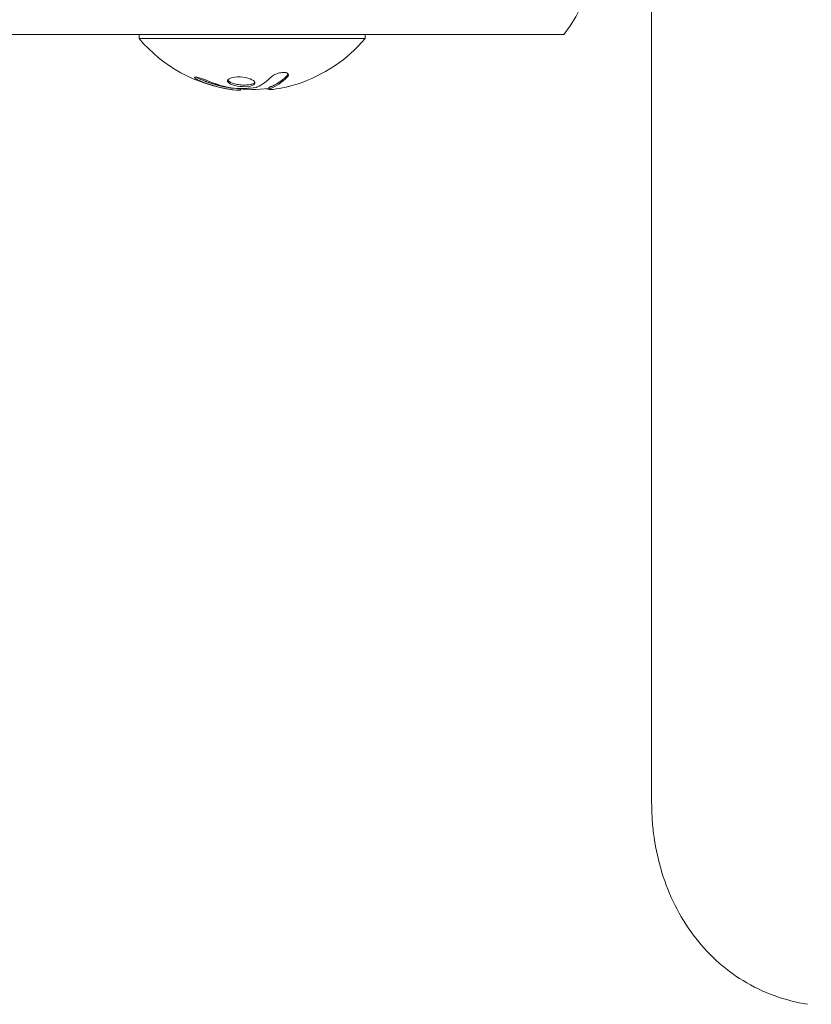
# Model space of a CAD drawing. Units: millimetres. Extents: x -3187 to 3807, y -2555 to 2675.
# Drawn here: x -795 to -696, y -571 to -449 of the extents above; entities that cross this region are included whole.
import ezdxf

# ---------------------------------------------------------------- set-up
doc = ezdxf.new("R2010")
doc.units = ezdxf.units.MM
doc.header["$LTSCALE"] = 20
doc.linetypes.add('HIDDEN', pattern=[9.524999999999999, 6.35, -3.175])
for name, color, linetype in [('2d', 230, 'Continuous'), ('EN-Free_Space', 10, 'HIDDEN'), ('EN-Free_Space_Hatch', 10, 'HIDDEN')]:
    doc.layers.add(name, color=color, linetype=linetype)

msp = doc.modelspace()

# ---------------------------------------------------------------- hatches: boundary and pattern name
at = {"layer": 'EN-Free_Space_Hatch'}
h = msp.add_hatch(dxfattribs=at)
h.set_pattern_fill('ANSI31', color=256, scale=100, angle=89.99999999999999)
h.set_pattern_definition([(135, (200.4169053697505, -570.9939576705774), (-224.5064030267289, -224.5064030267287), [])])
edge = h.paths.add_edge_path()
edge.add_arc((2307.428898639542, -29.99396374265518), 1000, 360, 450)
edge.add_line((2307.428898639543, 970.0060362573449), (209.416905369751, 970.0060362573454))
edge.add_arc((209.4169053697505, -29.9939637426545), 1000, 89.99999999999999, 180)
edge.add_arc((209.4169053697503, -29.99396374265473), 999.9999999999999, 180, 270)
edge.add_line((209.41690536975, -1029.993963742655), (2307.428898639542, -1029.993963742655))
edge.add_arc((2307.428898639542, -29.99396374265518), 1000, 270, 360)

# ---------------------------------------------------------------- linework, layer by layer
at = {"layer": '2d', "lineweight": 0}
for p, q in [((-716.2123367253876, -160.4460516188044), (-716.2123367253878, -545.7387756290111)), ((-727.1091451078446, -450.5439576719027), (-1167.325518640333, -450.5439576719027)), ((-779.7173318740895, -450.5439576719027), (-779.7173318740895, -451.0439576719027)), ((-751.7173318740895, -451.0439576719027), (-779.7173318740895, -451.0439576719027)), ((-751.7173318740895, -450.5439576719027), (-751.7173318740895, -451.0439576719027)), ((-763.6535083303636, -457.3404426324687), (-763.6535083303636, -457.1404459361411)), ((-767.1463306298112, -457.3961423518882), (-767.1463306298112, -457.288161326071))]:
    msp.add_line(p, q, dxfattribs=at)
for centre, radius, start, end in [((-738.7173318740886, -441.0439576719027), 14.99999999999999, 320.7035197608114, 39.29646466629221), ((-765.7173318740895, -439.2170345949796), 18.32692307692307, 220.1904623838087, 262.3165689143599), ((-765.7173318740895, -439.2170345949796), 18.32692307692307, 287.7215116822058, 319.809537616191), ((-765.7173318740895, -439.0170345949796), 18.32692307692308, 263.0488875533549, 276.4658830317801), ((-765.7173318740895, -439.0170345949796), 18.32692307692308, 277.5270258865773, 277.5272170719408)]:
    msp.add_arc(centre, radius, start, end, dxfattribs=at)
for centre, major_axis, ratio, start_param, end_param in [((-765.172033485733, -439.2170345949796), (-3.944304526105059e-31, -18.26835896750595), 0.9280392096645171, 5.912401609309475, 6.081852103184497), ((-765.5808107310118, -439.2170345949796), (-2.958228394578794e-31, -18.30613340099648), 0.9876879391203521, 0.202338258708484, 0.305724826026197)]:
    msp.add_ellipse(centre, major_axis=major_axis, ratio=ratio, start_param=start_param, end_param=end_param, dxfattribs=at)
for points, knots in [([(-771.3151579470434, -456.2439427872774), (-771.4369411978805, -456.1929265490904), (-771.569360198928, -456.1414132653701), (-771.7017784347454, -456.0936907412295), (-771.8344431383964, -456.0458793919579), (-771.9710039073996, -456.0004932808129), (-772.0990217143333, -455.9620388647295), (-772.2218296494564, -455.9251494073277), (-772.3404961980516, -455.8935580177296), (-772.4428949627547, -455.8709245563595), (-772.537893915741, -455.8499266943362), (-772.621688272329, -455.8360437276616), (-772.6858406429867, -455.8309390350944), (-772.746148232621, -455.8261402770533), (-772.7908244300254, -455.8289513794297), (-772.8161883849439, -455.8390589846126), (-772.8411029442639, -455.8489875044245), (-772.8481352207475, -455.8661802043629), (-772.8375660219156, -455.8889416839558), (-772.8266816516855, -455.9123819063234), (-772.7969557075, -455.9422860111527), (-772.7516716952475, -455.9760500247232), (-772.7035813516234, -456.0119064547071), (-772.636804338372, -456.0529969315446), (-772.557077592749, -456.0960598935765), (-772.4718924638903, -456.1420711027517), (-772.369736495938, -456.1915206111794), (-772.2586616039246, -456.2405925803782), (-772.2262401224552, -456.2549161229106), (-772.1929194377674, -456.269276903438), (-772.1589131229091, -456.2835827560934)], [0, 0, 0, 0, 0.1176883283764911, 0.1176883283764911, 0.1176883283764911, 0.2357197124157628, 0.2357197124157628, 0.2357197124157628, 0.3489825924738684, 0.3489825924738684, 0.3489825924738684, 0.4539409810885008, 0.4539409810885008, 0.4539409810885008, 0.5524500561498119, 0.5524500561498119, 0.5524500561498119, 0.6491062571562741, 0.6491062571562741, 0.6491062571562741, 0.7486141188777267, 0.7486141188777267, 0.7486141188777267, 0.8543302555217667, 0.8543302555217667, 0.8543302555217667, 0.9673872134346868, 0.9673872134346868, 0.9673872134346868, 1, 1, 1, 1]), ([(-772.6674346257007, -455.8326131137111), (-772.6219193484574, -455.8607131658671), (-772.5684874882311, -455.8906854345285), (-772.4077043099242, -455.9738810492875), (-772.2874467775212, -456.0295097020323), (-772.1589131229091, -456.0835827560934)], [0.8010099891688182, 0.8010099891688182, 0.8010099891688182, 0.8010099891688182, 0.8750000000000002, 0.8750000000000002, 1, 1, 1, 1]), ([(-768.1492953755858, -455.8677644619651), (-768.4993122491417, -455.9447983044725), (-768.7097545711115, -456.0782643793481), (-768.7887738362185, -456.3741419457596), (-768.656593237655, -456.5378076597382), (-768.1141839185816, -456.8115505001938), (-767.6946772745575, -456.9239225775678), (-766.7902780201466, -457.0256196547088), (-766.310649983697, -457.0130144023294), (-765.9629134027844, -456.9412555852795)], [0, 0, 0, 0, 0.125, 0.125, 0.25, 0.25, 0.375, 0.375, 0.5, 0.5, 0.5, 0.5]), ([(-765.9629134027844, -456.9412555852795), (-765.6151768234638, -456.8694967677427), (-765.4008099316809, -456.7417357897413), (-765.3228415150625, -456.4514211225571), (-765.4547740148976, -456.2876223017702), (-766.0000649726876, -456.0045294707757), (-766.4123250374016, -455.8866162311345), (-767.3266615468708, -455.7768588373374), (-767.7992785020294, -455.7907306194578), (-768.1492953755858, -455.8677644619651)], [0.5, 0.5, 0.5, 0.5, 0.625, 0.625, 0.75, 0.75, 0.875, 0.875, 1, 1, 1, 1]), ([(-763.5314157906723, -457.0701619036885), (-763.508711867815, -457.0619243367061), (-763.4738949082964, -457.0489833465898), (-763.4379459610323, -457.0351024048917), (-763.4137288146151, -457.0256322671378), (-763.4004848786315, -457.0203842979626), (-763.3664354165933, -457.0067340261015), (-763.3316773821368, -456.9924888827263), (-763.2898985179095, -456.9747599274095), (-763.2717309686875, -456.966916403301), (-763.2595610482247, -456.9616319994122), (-763.2527686523842, -456.9586641890013), (-763.2035852389702, -456.9370632488524), (-763.1581907268576, -456.9163522935467), (-763.0876401132334, -456.8827475158884), (-763.051749632152, -456.8653102257226), (-763.0088079908021, -456.8437926089065), (-762.9901757225618, -456.834312218618), (-762.9777034283313, -456.8279337232568), (-762.9706311439834, -456.8242965194224), (-762.9213456641453, -456.7988352033298), (-762.8760990170315, -456.7746641322653), (-762.8061212427904, -456.735861296163), (-762.77060516386, -456.7158230918344), (-762.728255172027, -456.6912763645755), (-762.7099098969991, -456.6804998950291), (-762.697636391996, -456.6732579260606), (-762.6907675421273, -456.66918519099), (-762.6415411239882, -456.6398807126793), (-762.574039558534, -456.5984725865419), (-762.49209949895, -456.5457092058056), (-762.4503405887915, -456.5181660912093), (-762.4322757097568, -456.5061078399386), (-762.4201951681137, -456.4980119667859), (-762.4135068696271, -456.4935103723163), (-762.3644736779227, -456.4603892146956), (-762.2974695783109, -456.4138762304065), (-762.2165260310496, -456.3551706696895), (-762.175369761158, -456.3246655413869), (-762.157585580768, -456.3113404238524), (-762.1456971631058, -456.3024006145593), (-762.1391742181011, -456.2974764084914), (-762.090449387452, -456.2605723083437), (-762.0240590718915, -456.2090081039237), (-761.944184009116, -456.1444315679187), (-761.9036502581091, -456.1110012303969), (-761.886151817137, -456.0964251720326), (-761.8744581070036, -456.0866520652532), (-761.8680906565298, -456.0813114832285), (-761.8197756613692, -456.0406643056367), (-761.754106049292, -455.9841089491904), (-761.675375263186, -455.9137385908497), (-761.6411875447386, -455.8826106556361), (-761.6182974691362, -455.8616401138993), (-761.6058848774937, -455.8501937602214), (-761.5102647354331, -455.7615107011788), (-761.4223352119182, -455.6764012550017), (-761.3316862154613, -455.5842862879871)], [0, 0, 0, 0, 0.03124999999999865, 0.04687499999999788, 0.04687499999999788, 0.06249999999999711, 0.06249999999999711, 0.09374999999999521, 0.1093749999999943, 0.1171874999999939, 0.1171874999999939, 0.1249999999999934, 0.1249999999999934, 0.1874999999999906, 0.1874999999999906, 0.2187499999999892, 0.2343749999999883, 0.2421874999999879, 0.2421874999999879, 0.2499999999999874, 0.2499999999999874, 0.312499999999985, 0.312499999999985, 0.3437499999999838, 0.3593749999999833, 0.3671874999999829, 0.3671874999999829, 0.3749999999999825, 0.3749999999999825, 0.4374999999999801, 0.4687499999999789, 0.4843749999999785, 0.4921874999999782, 0.4921874999999782, 0.4999999999999779, 0.4999999999999779, 0.5624999999999774, 0.5937499999999774, 0.6093749999999775, 0.6171874999999775, 0.6171874999999775, 0.6249999999999774, 0.6249999999999774, 0.6874999999999772, 0.7187499999999775, 0.7343749999999777, 0.742187499999978, 0.742187499999978, 0.7499999999999784, 0.7499999999999784, 0.8124999999999841, 0.843749999999987, 0.8593749999999882, 0.8593749999999882, 0.8749999999999893, 0.8749999999999893, 1, 1, 1, 1]), ([(-761.3316862154613, -455.7842862879871), (-761.269372576897, -455.7209652457419), (-761.2286736810543, -455.6561730993718), (-761.2134788040632, -455.5952786846037), (-761.1982526815893, -455.5342590516175), (-761.208337480175, -455.475337519531), (-761.2450702549465, -455.4245543243009), (-761.2799338345824, -455.3763552981698), (-761.3402072901974, -455.3340144777509), (-761.4222460728454, -455.3029908784604), (-761.4959353222282, -455.2751247196621), (-761.5896435056482, -455.2555876047394), (-761.694990051483, -455.2470672160832), (-761.7905403470452, -455.2393391444321), (-761.898392607746, -455.2404367477604), (-762.0089639426194, -455.2502230477661), (-762.1157172241608, -455.2596714246076), (-762.2277843840955, -455.2774053344035), (-762.3364766116845, -455.3015493945233), (-762.4489532860582, -455.3265341027071), (-762.5606164578935, -455.3589426335717), (-762.6640339382832, -455.3958657770761), (-762.7760841658762, -455.4358710703546), (-762.8812236818269, -455.4821104578235), (-762.9731269302736, -455.5309327165591), (-763.0740588868207, -455.5845513446328), (-763.1615888755939, -455.6426136263971), (-763.2302268866022, -455.700778747238), (-763.2497505423032, -455.7173234544117), (-763.2678599385513, -455.7339503727292), (-763.2844568797757, -455.7505651145302)], [0, 0, 0, 0, 0.1232669086768156, 0.1232669086768156, 0.1232669086768156, 0.2469439171963945, 0.2469439171963945, 0.2469439171963945, 0.3644118914594883, 0.3644118914594883, 0.3644118914594883, 0.4697637299443978, 0.4697637299443978, 0.4697637299443978, 0.5650761300645435, 0.5650761300645435, 0.5650761300645435, 0.6569371139596569, 0.6569371139596569, 0.6569371139596569, 0.7519461259230893, 0.7519461259230893, 0.7519461259230893, 0.8549281006304804, 0.8549281006304804, 0.8549281006304804, 0.9681518496651772, 0.9681518496651772, 0.9681518496651772, 1, 1, 1, 1]), ([(-772.1589131229091, -456.0835827560934), (-772.0169000397091, -456.1433252037492), (-771.8788768405561, -456.1989961173855), (-771.6781008735904, -456.2769736732464), (-771.5792770944488, -456.3145798025071), (-771.4667749576477, -456.3561555867093), (-771.4191636848825, -456.3734940398078), (-771.3875576560888, -456.3849478005251), (-771.3736952361289, -456.3899498921146), (-771.2859898623788, -456.4214226667896), (-771.1825214799383, -456.4577214761895), (-771.0649777331516, -456.4976423039058), (-771.0152868700222, -456.5142457867587), (-770.9823125023577, -456.5252040860511), (-770.9673066110827, -456.5301660916172), (-770.8786123909802, -456.5593214523716), (-770.774159986966, -456.592827740311), (-770.6558225530214, -456.629484620071), (-770.6058674680964, -456.6446894099802), (-770.5727338265322, -456.6547154346423), (-770.5577911303333, -456.659212889516), (-770.4681111225798, -456.6860314209583), (-770.3627092894469, -456.7167223961108), (-770.2436723624455, -456.7500920030284), (-770.1935049571882, -456.7638890267708), (-770.160249205642, -456.7729769571127), (-770.1454126994961, -456.7770081133197), (-770.0547369721132, -456.8014712340683), (-769.9484127954233, -456.829325260755), (-769.828775776645, -456.8593865401842), (-769.7784531769219, -456.8717679518614), (-769.7451166276476, -456.8799128488932), (-769.7304379244022, -456.8834768549001), (-769.6387391896801, -456.9055663878959), (-769.5315096636625, -456.9305626489535), (-769.4113786255368, -456.9572969681191), (-769.3525624574779, -456.9700829105779), (-769.3276239784507, -456.9754407836434), (-769.3110580627347, -456.978985928457), (-769.3038579072306, -456.9805215561532), (-769.1461639681263, -457.0140032367891), (-769.0062482694009, -457.0414747203823), (-768.8749946857131, -457.0656293214565)], [0, 0, 0, 0, 0.1249999999999989, 0.1249999999999989, 0.1874999999999986, 0.2187499999999989, 0.2343749999999989, 0.2343749999999989, 0.2499999999999988, 0.2499999999999988, 0.3124999999999992, 0.3437499999999993, 0.3593749999999993, 0.3593749999999993, 0.3749999999999994, 0.3749999999999994, 0.4374999999999999, 0.46875, 0.4843749999999997, 0.4843749999999997, 0.4999999999999993, 0.4999999999999993, 0.5624999999999997, 0.5937499999999997, 0.6093749999999998, 0.6093749999999998, 0.6249999999999999, 0.6249999999999999, 0.6875000000000004, 0.7187500000000007, 0.7343750000000007, 0.7343750000000007, 0.7500000000000007, 0.7500000000000007, 0.8124999999999996, 0.8437499999999991, 0.859374999999999, 0.8671874999999991, 0.8671874999999991, 0.8749999999999991, 0.8749999999999991, 1, 1, 1, 1]), ([(-768.8749946857131, -457.0656293214565), (-768.8093044646216, -457.0777183866155), (-768.7463088683774, -457.0889212315531), (-768.6254812687041, -457.1097378435588), (-768.561164433929, -457.1204337086282), (-768.4986431118646, -457.1304430812028), (-768.4955614409935, -457.1309354025891), (-768.4924784412576, -457.1314269000083)], [0, 0, 0, 0, 0.2166442484090333, 0.2166442484090333, 0.4332884968180667, 0.4332884968180667, 0.4445146222066562, 0.4445146222066562, 0.4445146222066562, 0.4445146222066562]), ([(-768.731485657733, -456.1808479765389), (-768.7198211279058, -456.2054017509259), (-768.7040439612172, -456.2298769442021), (-768.6681564406147, -456.2741652378666), (-768.6507699584092, -456.2926264320115), (-768.6095229417112, -456.3309571805961), (-768.5876357797463, -456.349005622374), (-768.5114207121776, -456.4052813559667), (-768.453973632975, -456.4400641602815), (-768.3168035232613, -456.5092939996506), (-768.2416216874042, -456.5412502709459), (-768.0703798992017, -456.6033002725964), (-767.9806790552102, -456.6310880388424), (-767.7829817536392, -456.6832734216229), (-767.6820041190963, -456.7057952506754), (-767.4653998000142, -456.7457681331578), (-767.355342897903, -456.7620786749003), (-767.016747146248, -456.8001559986145), (-766.7838170414725, -456.8099713379782), (-766.4533891335839, -456.8013127242476), (-766.3470946446712, -456.79458246923), (-766.144824469596, -456.7734814145279), (-766.0488700278959, -456.7589920465118), (-765.9629134035781, -456.7412555850356)], [0.1674501602786771, 0.1674501602786771, 0.1674501602786771, 0.1674501602786771, 0.1874999999999996, 0.1874999999999996, 0.2031249999999996, 0.2031249999999996, 0.2187499999999996, 0.2187499999999996, 0.2499999999999996, 0.2499999999999996, 0.2812499999999996, 0.2812499999999996, 0.3124999999999996, 0.3124999999999996, 0.3437499999999996, 0.3437499999999996, 0.3749999999999997, 0.3749999999999997, 0.4374999999999998, 0.4374999999999998, 0.4687499999999999, 0.4687499999999999, 0.5, 0.5, 0.5, 0.5]), ([(-767.980410397154, -457.2069077295251), (-768.0289740946891, -457.2043098149074), (-768.0821654601441, -457.1996884508798), (-768.1355053759528, -457.1934547749293), (-768.1888864795812, -457.1872162854818), (-768.2438662223055, -457.1791972029494), (-768.2960426682214, -457.1700686085531), (-768.3090887604365, -457.1677861134119), (-768.322018343729, -457.1654265295338), (-768.3347679851161, -457.1630019000741)], [0, 0, 0, 0, 0.4449835990193768, 0.4449835990193768, 0.4449835990193768, 0.8901243256960687, 0.8901243256960687, 0.8901243256960687, 1, 1, 1, 1]), ([(-765.9629134035781, -456.7412555850356), (-765.8769567792604, -456.7235191235594), (-765.7964522318855, -456.7015972580233), (-765.6590963500819, -456.6536601748539), (-765.5968320863165, -456.6257166234026), (-765.4963394552185, -456.5675067398337), (-765.4539085355802, -456.5348068709834), (-765.407980738639, -456.4851181389349), (-765.3947409976133, -456.4675045105243), (-765.3831906055402, -456.4477775102476), (-765.3818421297719, -456.4453792094956), (-765.380539481351, -456.4429652141947)], [0.5, 0.5, 0.5, 0.5, 0.53125, 0.53125, 0.5624999999999999, 0.5624999999999999, 0.5937499999999998, 0.5937499999999998, 0.6093749999999998, 0.6093749999999998, 0.6115170467023533, 0.6115170467023533, 0.6115170467023533, 0.6115170467023533]), ([(-765.0866686127019, -457.0588097346521), (-765.1021255805756, -457.0660888055919), (-765.1228471845304, -457.0729549765392), (-765.1472580152513, -457.0788347712164), (-765.1679951337053, -457.0838296851584), (-765.1918318369874, -457.0882250508879), (-765.2173441577656, -457.0917323840546)], [0, 0, 0, 0, 0.5415863622179156, 0.5415863622179156, 0.5415863622179156, 1, 1, 1, 1]), ([(-763.6533379170705, -457.1404147234883), (-763.6533085252122, -457.1341204898221), (-763.6477139572503, -457.1268538647689), (-763.6275078424544, -457.1121203507511), (-763.6133193818464, -457.1042505771439), (-763.5786419904016, -457.0882204496626), (-763.5572926184157, -457.0795525847547), (-763.5314157906723, -457.0701619036885)], [0.6050512431727111, 0.6050512431727111, 0.6050512431727111, 0.6050512431727111, 0.7499999999999993, 0.7499999999999993, 0.8749999999999997, 0.8749999999999997, 1, 1, 1, 1]), ([(-763.9765439629798, -457.2610957359643), (-763.9584799080865, -457.2617911284928), (-763.9399713230032, -457.2623128298535), (-763.9210588629976, -457.2626571152806), (-763.8395771140267, -457.2641404219861), (-763.7489109415417, -457.2623628560229), (-763.6535083303636, -457.257469326161)], [0.4743291818913533, 0.4743291818913533, 0.4743291818913533, 0.4743291818913533, 0.5190115963710918, 0.5190115963710918, 0.5190115963710918, 0.7114500981405125, 0.7114500981405125, 0.7114500981405125, 0.7114500981405125]), ([(-763.3692555455993, -457.3626228144095), (-763.4492774113171, -457.3679467738323), (-763.5157757744723, -457.3694692454685), (-763.5632072604556, -457.3670578631055), (-763.6106720352248, -457.3646447883648), (-763.6403481097432, -457.3582278705099), (-763.6499743539096, -457.3483595316775), (-763.6596283789559, -457.3384627132913), (-763.6494086699829, -457.3248317072304), (-763.6204727385632, -457.3085981594496), (-763.5999535158478, -457.2970865278543), (-763.5698307151347, -457.2841002129985), (-763.5314157906723, -457.2701619036885)], [0, 0, 0, 0, 0.2695104124126484, 0.2695104124126484, 0.2695104124126484, 0.5391893368667257, 0.5391893368667257, 0.5391893368667257, 0.8095943133677027, 0.8095943133677027, 0.8095943133677027, 1, 1, 1, 1]), ([(-696.8917738986725, -570.637395519841), (-698.2554638418644, -570.4057527432558), (-699.6526858033291, -570.0548140053344), (-702.3452936015325, -569.0769127776729), (-703.6522983912852, -568.457368828402), (-706.0751449000604, -566.9797373984708), (-707.2060565224615, -566.1297973718326), (-709.2703150695786, -564.2305165471564), (-710.2161040680919, -563.1796463940303), (-711.9076463562208, -560.9083672543306), (-712.6617295299486, -559.6799097188565), (-713.9553550349094, -557.0943814506165), (-714.5021693380324, -555.7259759285818), (-715.3675575168797, -552.9174090436769), (-715.6930969060393, -551.4664088287057), (-716.0075133633206, -549.297066147944), (-716.083891645804, -548.5922124111158), (-716.1865473616156, -547.1719283543631), (-716.212336366804, -546.4549696305622), (-716.212336725325, -545.7387756290109)], [0, 0, 0, 0, 5.147708239384501, 5.147708239384501, 10.11571245913926, 10.11571245913926, 14.84202056738491, 14.84202056738491, 19.45290945551962, 19.45290945551962, 24.02990514503642, 24.02990514503642, 28.58253485339716, 28.58253485339716, 33.0705987514814, 33.0705987514814, 35.20108723812154, 35.20108723812154, 37.34966924278014, 37.34966924278014, 37.34966924278014, 37.34966924278014])]:
    msp.add_open_spline(points, degree=3, knots=knots, dxfattribs=at)
for points in [[(-763.2844568797757, -455.7505651145302), (-763.860717996494, -456.3273541771545), (-764.4644979945217, -456.7657305580949), (-765.0866686127019, -457.0588097346521)], [(-763.5314157906723, -457.2701619036885), (-762.7701200755498, -456.9938348699762), (-762.0306580988326, -456.4944473400967), (-761.3316862154613, -455.7842862879871)], [(-761.3316862154613, -455.5842862879871), (-761.2866508430432, -455.5385163857426), (-761.2525879843336, -455.4914032495368), (-761.2315360597606, -455.4457515966751)], [(-772.1589131229091, -456.2835827560934), (-771.0972680978002, -456.7301184051588), (-769.9983601717761, -457.0588205961312), (-768.8749946857131, -457.2656293214565)], [(-768.3347679851161, -457.1630019000741), (-768.411900864324, -457.1483333579906), (-768.487917679304, -457.1327627264741), (-768.5623735922366, -457.1163880599245)], [(-765.2173441577656, -457.0917323840546), (-766.1354105939283, -457.2178812034372), (-767.0564326737244, -457.2562729852606), (-767.980410397154, -457.2069077295251)], [(-761.9472959176203, -457.1497111355785), (-762.4876189499219, -457.2619377339768), (-762.9914472830094, -457.3374867363943), (-763.3692555455993, -457.3626228144095)], [(-763.2384500547284, -457.1523652990244), (-763.2384682909255, -457.1523669304015), (-763.2384865267966, -457.1523685616714), (-763.2385047623409, -457.1523701928343)], [(-762.8591075856368, -456.9651064407214), (-762.8590981507234, -456.9651049234147), (-762.85908871579, -456.9651034060936), (-762.859079280837, -456.9651018887579)], [(-768.8749946857131, -457.2656293214565), (-768.6209175595918, -457.3123872485997), (-768.3791306637736, -457.3511246296484), (-768.1499503303953, -457.381796222215)], [(-768.1499503303953, -457.381796222215), (-768.1146667095884, -457.3865210861136), (-768.079681683751, -457.3910524312867), (-768.0449966278668, -457.3953924958809)], [(-768.0449966278668, -457.3953924958809), (-767.4882040679299, -457.4650627216917), (-767.1463306298112, -457.4653525225512), (-767.1463306298112, -457.3961423518882)], [(-763.4608370884009, -457.2438812077894), (-763.4608315760029, -457.2438807191704), (-763.4608260635941, -457.2438802305424), (-763.4608205511747, -457.2438797419053)]]:
    msp.add_open_spline(points, degree=3, dxfattribs=at)
at = {"layer": 'EN-Free_Space', "flags": 128}
msp.add_lwpolyline([(3307.428898639542, -29.99396374265552, 0.414213562373095), (2307.428898639543, 970.0060362573449), (209.4169053697507, 970.0060362573454, 0.414213562373095), (-790.5830946302495, -29.99396374265439, 0.414213562373095), (209.41690536975, -1029.993963742655), (2307.428898639542, -1029.993963742655, 0.414213562373095)], format="xyb", close=True, dxfattribs=at)

doc.saveas('drawing.dxf')
